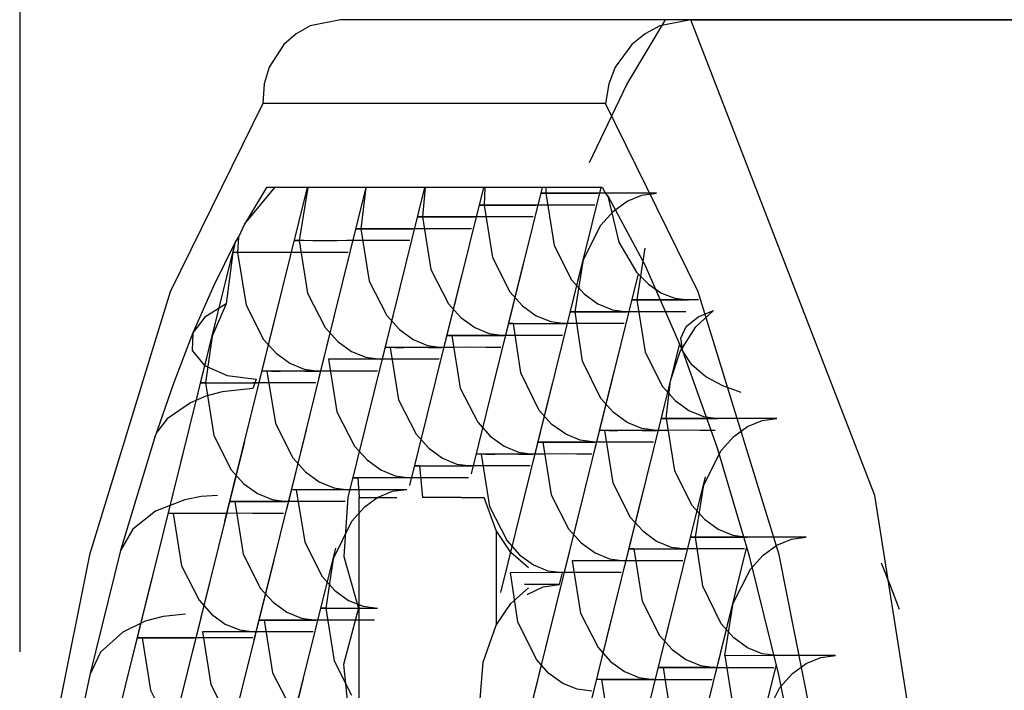
# Model space of a CAD drawing. Units: inches. Extents: x -252 to 38, y -65 to 178.
# Drawn here: x -134 to -134, y 52 to 52 of the extents above; entities that cross this region are included whole.
import ezdxf

# ---------------------------------------------------------------- set-up
doc = ezdxf.new("R2010")
doc.units = ezdxf.units.IN
doc.header["$MEASUREMENT"] = 0
doc.layers.add('TFR-TRI', color=7, linetype='CONTINUOUS')

msp = doc.modelspace()

# ---------------------------------------------------------------- linework, layer by layer
at = {"layer": 'TFR-TRI', "color": 3, "linetype": 'Continuous'}
for p, q in [((-133.93037, 55.69439), (-133.93037, 51.94529)), ((-133.86223, 52.09231), (-133.86552, 52.09047)), ((-133.85513, 52.09374), (-133.86223, 52.09231)), ((-133.77293, 52.09374), (-133.85513, 52.09374)), ((-133.78793, 52.0785), (-133.77884, 52.09374)), ((-133.78017, 52.09231), (-133.78362, 52.09047)), ((-133.77293, 52.09374), (-133.78017, 52.09231)), ((-133.77293, 52.09374), (-133.69664, 52.09374)), ((-133.72969, 51.98201), (-133.77293, 52.09374)), ((-133.69664, 52.09374), (-133.77293, 52.09374)), ((-133.86552, 52.09047), (-133.86842, 52.08793)), ((-133.78362, 52.09047), (-133.78674, 52.08793)), ((-133.86842, 52.08793), (-133.87183, 52.0826)), ((-133.78674, 52.08793), (-133.79062, 52.0826)), ((-133.87183, 52.0826), (-133.873, 52.07872)), ((-133.79062, 52.0826), (-133.79214, 52.07872)), ((-133.873, 52.07872), (-133.87334, 52.07406)), ((-133.79669, 52.06026), (-133.78793, 52.0785)), ((-133.79214, 52.07872), (-133.79289, 52.07406)), ((-133.87334, 52.07406), (-133.89508, 52.02988)), ((-133.79289, 52.07406), (-133.87334, 52.07406)), ((-133.77115, 52.02988), (-133.79289, 52.07406)), ((-133.87244, 52.05437), (-133.87759, 52.04574)), ((-133.87759, 52.04574), (-133.8705, 52.05437)), ((-133.8629, 52.05437), (-133.87471, 52.00663)), ((-133.86787, 52.05437), (-133.87244, 52.05437)), ((-133.86169, 52.05437), (-133.86787, 52.05437)), ((-133.86275, 52.05437), (-133.86478, 52.04187)), ((-133.85272, 52.05437), (-133.86169, 52.05437)), ((-133.84912, 52.05437), (-133.86024, 52.0094)), ((-133.84792, 52.05437), (-133.85272, 52.05437)), ((-133.84912, 52.05437), (-133.85033, 52.04465)), ((-133.83759, 52.05437), (-133.84792, 52.05437)), ((-133.83536, 52.05437), (-133.84578, 52.0122)), ((-133.83415, 52.05437), (-133.83759, 52.05437)), ((-133.83527, 52.05437), (-133.83586, 52.04744)), ((-133.82243, 52.05437), (-133.83415, 52.05437)), ((-133.82158, 52.05437), (-133.83133, 52.01497)), ((-133.82037, 52.05437), (-133.82243, 52.05437)), ((-133.8212, 52.05437), (-133.82141, 52.05022)), ((-133.80728, 52.05437), (-133.82037, 52.05437)), ((-133.80782, 52.05437), (-133.81686, 52.01775)), ((-133.80695, 52.053), (-133.80801, 52.05301)), ((-133.80801, 52.05301), (-133.80591, 52.053)), ((-133.80692, 52.05437), (-133.80728, 52.05437)), ((-133.80692, 52.05437), (-133.80695, 52.053)), ((-133.80695, 52.053), (-133.80498, 52.0407)), ((-133.80194, 52.053), (-133.80695, 52.053)), ((-133.80661, 52.05437), (-133.80692, 52.05437)), ((-133.79378, 52.05437), (-133.80661, 52.05437)), ((-133.80591, 52.053), (-133.80379, 52.05301)), ((-133.80379, 52.05301), (-133.80112, 52.05301)), ((-133.79404, 52.05437), (-133.80241, 52.02053)), ((-133.79587, 52.053), (-133.80194, 52.053)), ((-133.80112, 52.05301), (-133.79807, 52.05301)), ((-133.79807, 52.05301), (-133.79475, 52.053)), ((-133.7921, 52.05301), (-133.79587, 52.053)), ((-133.79311, 52.0533), (-133.79359, 52.05436)), ((-133.79234, 52.05234), (-133.79311, 52.0533)), ((-133.78827, 52.05301), (-133.7921, 52.05301)), ((-133.78453, 52.05301), (-133.78827, 52.05301)), ((-133.78781, 52.05114), (-133.78441, 52.05254)), ((-133.78099, 52.053), (-133.78453, 52.05301)), ((-133.78441, 52.05254), (-133.78099, 52.053)), ((-133.82141, 52.05022), (-133.82248, 52.05024)), ((-133.82248, 52.05024), (-133.82037, 52.05022)), ((-133.82141, 52.05022), (-133.81944, 52.03791)), ((-133.81641, 52.05021), (-133.82141, 52.05022)), ((-133.82037, 52.05022), (-133.81824, 52.05024)), ((-133.81824, 52.05024), (-133.81558, 52.05024)), ((-133.8103, 52.05022), (-133.81641, 52.05021)), ((-133.81558, 52.05024), (-133.81253, 52.05024)), ((-133.81253, 52.05024), (-133.80922, 52.05022)), ((-133.80655, 52.05024), (-133.8103, 52.05022)), ((-133.80273, 52.05024), (-133.80655, 52.05024)), ((-133.79898, 52.05024), (-133.80273, 52.05024)), ((-133.79544, 52.05022), (-133.79898, 52.05024)), ((-133.79234, 52.05233), (-133.78979, 52.04152)), ((-133.79103, 52.04993), (-133.79233, 52.05234)), ((-133.79106, 52.04879), (-133.78781, 52.05114)), ((-133.79401, 52.04551), (-133.79106, 52.04879)), ((-133.78358, 52.03608), (-133.79103, 52.04993)), ((-133.87759, 52.04574), (-133.87907, 52.0427)), ((-133.83586, 52.04744), (-133.83693, 52.04746)), ((-133.83693, 52.04746), (-133.83482, 52.04744)), ((-133.83586, 52.04744), (-133.83389, 52.03512)), ((-133.83086, 52.04743), (-133.83586, 52.04744)), ((-133.83482, 52.04744), (-133.83269, 52.04744)), ((-133.83269, 52.04744), (-133.83003, 52.04746)), ((-133.82475, 52.04744), (-133.83086, 52.04743)), ((-133.83003, 52.04746), (-133.82698, 52.04744)), ((-133.82698, 52.04744), (-133.82368, 52.04744)), ((-133.821, 52.04744), (-133.82475, 52.04744)), ((-133.81718, 52.04746), (-133.821, 52.04744)), ((-133.81345, 52.04744), (-133.81718, 52.04746)), ((-133.80991, 52.04744), (-133.81345, 52.04744)), ((-133.79811, 52.03747), (-133.79401, 52.04551)), ((-133.85033, 52.04465), (-133.85139, 52.04467)), ((-133.85139, 52.04467), (-133.84927, 52.04465)), ((-133.85033, 52.04465), (-133.84836, 52.03232)), ((-133.84531, 52.04464), (-133.85033, 52.04465)), ((-133.84927, 52.04465), (-133.84714, 52.04467)), ((-133.84714, 52.04467), (-133.84448, 52.04467)), ((-133.8392, 52.04465), (-133.84531, 52.04464)), ((-133.84448, 52.04467), (-133.84145, 52.04467)), ((-133.84145, 52.04467), (-133.83813, 52.04465)), ((-133.83545, 52.04467), (-133.8392, 52.04465)), ((-133.83163, 52.04467), (-133.83545, 52.04467)), ((-133.8279, 52.04467), (-133.83163, 52.04467)), ((-133.82437, 52.04465), (-133.8279, 52.04467)), ((-133.87982, 52.0416), (-133.88803, 52.00841)), ((-133.87985, 52.04155), (-133.88486, 52.03138)), ((-133.87985, 52.04155), (-133.8804, 52.03908)), ((-133.87909, 52.0427), (-133.87985, 52.04155)), ((-133.87907, 52.04271), (-133.87924, 52.03908)), ((-133.86372, 52.04187), (-133.86586, 52.04189)), ((-133.86586, 52.04189), (-133.86478, 52.04187)), ((-133.86478, 52.04187), (-133.86281, 52.02953)), ((-133.85976, 52.04186), (-133.86478, 52.04187)), ((-133.8616, 52.04186), (-133.86372, 52.04187)), ((-133.85893, 52.04186), (-133.8616, 52.04186)), ((-133.85365, 52.04187), (-133.85976, 52.04186)), ((-133.8559, 52.04186), (-133.85893, 52.04186)), ((-133.8526, 52.04187), (-133.8559, 52.04186)), ((-133.84987, 52.04187), (-133.85365, 52.04187)), ((-133.8461, 52.04187), (-133.84987, 52.04187)), ((-133.84239, 52.04187), (-133.8461, 52.04187)), ((-133.83882, 52.04187), (-133.84239, 52.04187)), ((-133.78979, 52.04152), (-133.78568, 52.03447)), ((-133.8804, 52.03908), (-133.88196, 52.02703)), ((-133.87924, 52.03908), (-133.8804, 52.03908)), ((-133.87924, 52.03908), (-133.87727, 52.02674)), ((-133.87422, 52.03907), (-133.87924, 52.03908)), ((-133.8681, 52.03908), (-133.87422, 52.03907)), ((-133.86432, 52.03908), (-133.8681, 52.03908)), ((-133.86055, 52.03908), (-133.86432, 52.03908)), ((-133.85684, 52.03908), (-133.86055, 52.03908)), ((-133.85329, 52.03908), (-133.85684, 52.03908)), ((-133.79778, 52.03927), (-133.80998, 51.9899)), ((-133.80498, 52.0407), (-133.80089, 52.03266)), ((-133.78369, 52.04009), (-133.7856, 52.02794)), ((-133.81224, 52.03647), (-133.82445, 51.98714)), ((-133.81944, 52.03791), (-133.81534, 52.02987)), ((-133.80006, 52.02517), (-133.79811, 52.03747)), ((-133.83389, 52.03512), (-133.82979, 52.02707)), ((-133.78529, 52.03408), (-133.79553, 51.9927)), ((-133.78568, 52.03447), (-133.78287, 52.03162)), ((-133.7748, 52.01595), (-133.78358, 52.03608)), ((-133.84836, 52.03232), (-133.84424, 52.02427)), ((-133.82669, 52.0337), (-133.8389, 51.98435)), ((-133.80089, 52.03266), (-133.79794, 52.02938)), ((-133.78287, 52.03162), (-133.7798, 52.02958)), ((-133.89508, 52.02988), (-133.91402, 51.9681)), ((-133.88486, 52.03138), (-133.88972, 52.02019)), ((-133.86281, 52.02953), (-133.85869, 52.02147)), ((-133.84116, 52.0309), (-133.85336, 51.98157)), ((-133.81534, 52.02987), (-133.81239, 52.02659)), ((-133.79794, 52.02938), (-133.79471, 52.02703)), ((-133.7798, 52.02958), (-133.77663, 52.02836)), ((-133.7522, 51.9681), (-133.77115, 52.02988)), ((-133.88196, 52.02703), (-133.8869, 52.0239)), ((-133.88196, 52.02703), (-133.88525, 52.01947)), ((-133.85562, 52.02811), (-133.86781, 51.97878)), ((-133.82979, 52.02707), (-133.82684, 52.02379)), ((-133.79471, 52.02703), (-133.79131, 52.02562)), ((-133.7856, 52.02794), (-133.78667, 52.02796)), ((-133.78667, 52.02796), (-133.78458, 52.02794)), ((-133.7856, 52.02794), (-133.78365, 52.01566)), ((-133.77965, 52.02794), (-133.7856, 52.02794)), ((-133.78458, 52.02794), (-133.78244, 52.02796)), ((-133.78244, 52.02796), (-133.77979, 52.02796)), ((-133.77979, 52.02796), (-133.77672, 52.02796)), ((-133.77542, 52.02796), (-133.77965, 52.02794)), ((-133.77672, 52.02796), (-133.77341, 52.02794)), ((-133.77663, 52.02836), (-133.77341, 52.02794)), ((-133.77107, 52.02794), (-133.77542, 52.02796)), ((-133.87009, 52.02533), (-133.88228, 51.976)), ((-133.87727, 52.02674), (-133.87315, 52.01868)), ((-133.81239, 52.02659), (-133.80916, 52.02424)), ((-133.80006, 52.02517), (-133.80113, 52.02518)), ((-133.80113, 52.02518), (-133.79903, 52.02517)), ((-133.79834, 52.0136), (-133.80006, 52.02517)), ((-133.79506, 52.02515), (-133.80006, 52.02517)), ((-133.79903, 52.02517), (-133.79689, 52.02518)), ((-133.79689, 52.02518), (-133.79424, 52.02518)), ((-133.78897, 52.02517), (-133.79506, 52.02515)), ((-133.79424, 52.02518), (-133.79118, 52.02518)), ((-133.79131, 52.02562), (-133.78787, 52.02517)), ((-133.79118, 52.02518), (-133.78787, 52.02517)), ((-133.78522, 52.02518), (-133.78897, 52.02517)), ((-133.78139, 52.02518), (-133.78522, 52.02518)), ((-133.77765, 52.02518), (-133.78139, 52.02518)), ((-133.77409, 52.02517), (-133.77765, 52.02518)), ((-133.77174, 52.02161), (-133.76755, 52.02544)), ((-133.77121, 52.02402), (-133.76755, 52.02544)), ((-133.88454, 52.02254), (-133.89674, 51.97323)), ((-133.8869, 52.0239), (-133.88972, 52.02019)), ((-133.84424, 52.02427), (-133.84129, 52.021)), ((-133.82684, 52.02379), (-133.82361, 52.02146)), ((-133.81451, 52.02239), (-133.81558, 52.0224)), ((-133.81558, 52.0224), (-133.81348, 52.02239)), ((-133.81279, 52.01081), (-133.81451, 52.02239)), ((-133.80951, 52.02237), (-133.81451, 52.02239)), ((-133.81348, 52.02239), (-133.81136, 52.02239)), ((-133.81136, 52.02239), (-133.80869, 52.0224)), ((-133.80342, 52.02239), (-133.80951, 52.02237)), ((-133.80916, 52.02424), (-133.80576, 52.02285)), ((-133.80869, 52.0224), (-133.80563, 52.02239)), ((-133.80576, 52.02285), (-133.80234, 52.02239)), ((-133.80563, 52.02239), (-133.80234, 52.02239)), ((-133.79967, 52.02239), (-133.80342, 52.02239)), ((-133.79584, 52.0224), (-133.79967, 52.02239)), ((-133.7921, 52.02239), (-133.79584, 52.0224)), ((-133.78856, 52.02239), (-133.7921, 52.02239)), ((-133.77403, 52.02172), (-133.77121, 52.02402)), ((-133.88972, 52.02019), (-133.89432, 52.00832)), ((-133.88972, 52.02019), (-133.88988, 52.01606)), ((-133.85869, 52.02147), (-133.85576, 52.01821)), ((-133.84129, 52.021), (-133.83806, 52.01867)), ((-133.82361, 52.02146), (-133.82022, 52.02005)), ((-133.77539, 52.01583), (-133.77174, 52.02161)), ((-133.77522, 52.01896), (-133.77403, 52.02172)), ((-133.88525, 52.01947), (-133.88681, 52.00846)), ((-133.87315, 52.01868), (-133.87021, 52.01542)), ((-133.85576, 52.01821), (-133.85252, 52.01587)), ((-133.83806, 52.01867), (-133.83467, 52.01728)), ((-133.82898, 52.0196), (-133.83005, 52.01961)), ((-133.83005, 52.01961), (-133.82794, 52.0196)), ((-133.82898, 52.0196), (-133.82701, 52.00727)), ((-133.82397, 52.01958), (-133.82898, 52.0196)), ((-133.82794, 52.0196), (-133.82581, 52.01961)), ((-133.82581, 52.01961), (-133.82315, 52.01961)), ((-133.81787, 52.0196), (-133.82397, 52.01958)), ((-133.82315, 52.01961), (-133.8201, 52.01961)), ((-133.82022, 52.02005), (-133.81679, 52.0196)), ((-133.8201, 52.01961), (-133.81679, 52.0196)), ((-133.81412, 52.01961), (-133.81787, 52.0196)), ((-133.8103, 52.01961), (-133.81412, 52.01961)), ((-133.80655, 52.01961), (-133.8103, 52.01961)), ((-133.80302, 52.0196), (-133.80655, 52.01961)), ((-133.7748, 52.01595), (-133.77522, 52.01896)), ((-133.88988, 52.01606), (-133.88704, 52.01255)), ((-133.85252, 52.01587), (-133.84912, 52.01449)), ((-133.84344, 52.01682), (-133.84451, 52.01684)), ((-133.84451, 52.01684), (-133.84239, 52.01682)), ((-133.84344, 52.01682), (-133.84146, 52.00448)), ((-133.83842, 52.0168), (-133.84344, 52.01682)), ((-133.84239, 52.01682), (-133.84026, 52.01682)), ((-133.84026, 52.01682), (-133.8376, 52.01684)), ((-133.83232, 52.01682), (-133.83842, 52.0168)), ((-133.8376, 52.01684), (-133.83455, 52.01682)), ((-133.83467, 52.01728), (-133.83125, 52.01682)), ((-133.83455, 52.01682), (-133.83125, 52.01682)), ((-133.82857, 52.01682), (-133.83232, 52.01682)), ((-133.82475, 52.01684), (-133.82857, 52.01682)), ((-133.82101, 52.01682), (-133.82475, 52.01684)), ((-133.81747, 52.01682), (-133.82101, 52.01682)), ((-133.78365, 52.01566), (-133.77956, 52.00762)), ((-133.77557, 52.0177), (-133.78076, 51.99671)), ((-133.77771, 52.00898), (-133.77539, 52.01583)), ((-133.77269, 52.01272), (-133.7748, 52.01595)), ((-133.76666, 51.99314), (-133.7748, 52.01595)), ((-133.87021, 52.01542), (-133.86697, 52.0131)), ((-133.85789, 52.01403), (-133.85593, 52.00168)), ((-133.85287, 52.01401), (-133.85789, 52.01403)), ((-133.84676, 52.01403), (-133.85287, 52.01401)), ((-133.84912, 52.01449), (-133.8457, 52.01403)), ((-133.84299, 52.01403), (-133.84676, 52.01403)), ((-133.83922, 52.01403), (-133.84299, 52.01403)), ((-133.83549, 52.01403), (-133.83922, 52.01403)), ((-133.83194, 52.01403), (-133.83549, 52.01403)), ((-133.79401, 52.00483), (-133.79834, 52.0136)), ((-133.77643, 52.01421), (-133.78864, 51.96485)), ((-133.88704, 52.01255), (-133.88171, 52.01018)), ((-133.87236, 52.01125), (-133.87343, 52.01127)), ((-133.87343, 52.01127), (-133.87131, 52.01125)), ((-133.87236, 52.01125), (-133.87038, 51.99891)), ((-133.86734, 52.01124), (-133.87236, 52.01125)), ((-133.87131, 52.01125), (-133.86917, 52.01125)), ((-133.86917, 52.01125), (-133.86652, 52.01127)), ((-133.86122, 52.01125), (-133.86734, 52.01124)), ((-133.86697, 52.0131), (-133.86359, 52.01171)), ((-133.86652, 52.01127), (-133.86346, 52.01125)), ((-133.86359, 52.01171), (-133.86017, 52.01125)), ((-133.86346, 52.01125), (-133.86017, 52.01125)), ((-133.85744, 52.01125), (-133.86122, 52.01125)), ((-133.85367, 52.01125), (-133.85744, 52.01125)), ((-133.84996, 52.01125), (-133.85367, 52.01125)), ((-133.84641, 52.01125), (-133.84996, 52.01125)), ((-133.79089, 52.01143), (-133.8031, 51.96207)), ((-133.76938, 52.00992), (-133.77269, 52.01272)), ((-133.88171, 52.01018), (-133.87486, 52.00937)), ((-133.87486, 52.00937), (-133.87567, 52.00713)), ((-133.80536, 52.00864), (-133.81755, 51.95929)), ((-133.80846, 52.00202), (-133.81279, 52.01081)), ((-133.77872, 52.00011), (-133.77771, 52.00898)), ((-133.76537, 52.00776), (-133.76938, 52.00992)), ((-133.89432, 52.00832), (-133.89877, 51.99553)), ((-133.88681, 52.00846), (-133.88788, 52.00847)), ((-133.88788, 52.00847), (-133.88576, 52.00846)), ((-133.88681, 52.00846), (-133.88484, 51.99611)), ((-133.88179, 52.00844), (-133.88681, 52.00846)), ((-133.8829, 52.00637), (-133.88667, 52.00533)), ((-133.88576, 52.00846), (-133.88362, 52.00847)), ((-133.88362, 52.00847), (-133.88097, 52.00847)), ((-133.87567, 52.00713), (-133.8829, 52.00637)), ((-133.87567, 52.00846), (-133.88179, 52.00844)), ((-133.88097, 52.00847), (-133.87793, 52.00847)), ((-133.87793, 52.00847), (-133.87463, 52.00846)), ((-133.8719, 52.00846), (-133.87567, 52.00846)), ((-133.86813, 52.00846), (-133.8719, 52.00846)), ((-133.86443, 52.00846), (-133.86813, 52.00846)), ((-133.86086, 52.00846), (-133.86443, 52.00846)), ((-133.82701, 52.00727), (-133.82291, 51.99923)), ((-133.77956, 52.00762), (-133.77661, 52.00432)), ((-133.76111, 52.00623), (-133.76537, 52.00776)), ((-133.88667, 52.00533), (-133.8903, 52.00383)), ((-133.84146, 52.00448), (-133.83736, 51.99643)), ((-133.79106, 52.00153), (-133.79401, 52.00483)), ((-133.77661, 52.00432), (-133.77336, 52.00197)), ((-133.8903, 52.00383), (-133.89578, 52.00007)), ((-133.85593, 52.00168), (-133.85181, 51.99363)), ((-133.80551, 51.99874), (-133.80846, 52.00202)), ((-133.77336, 52.00197), (-133.76996, 52.00057)), ((-133.89578, 52.00007), (-133.89819, 51.99688)), ((-133.78781, 51.99918), (-133.79106, 52.00153)), ((-133.77872, 52.00011), (-133.77979, 52.00013)), ((-133.77979, 52.00013), (-133.77769, 52.00011)), ((-133.77872, 52.00011), (-133.77675, 51.98781)), ((-133.77371, 52.0001), (-133.77872, 52.00011)), ((-133.77769, 52.00011), (-133.77556, 52.00013)), ((-133.77556, 52.00013), (-133.77289, 52.00013)), ((-133.76764, 52.00011), (-133.77371, 52.0001)), ((-133.77289, 52.00013), (-133.76984, 52.00013)), ((-133.76996, 52.00057), (-133.76653, 52.00011)), ((-133.76984, 52.00013), (-133.76653, 52.00011)), ((-133.76389, 52.00013), (-133.76764, 52.00011)), ((-133.76006, 52.00013), (-133.76389, 52.00013)), ((-133.7563, 52.00013), (-133.76006, 52.00013)), ((-133.75958, 51.99825), (-133.75618, 51.99965)), ((-133.75276, 52.00011), (-133.7563, 52.00013)), ((-133.75618, 51.99965), (-133.75276, 52.00011)), ((-133.86319, 51.99749), (-133.8754, 51.94817)), ((-133.87038, 51.99891), (-133.86626, 51.99085)), ((-133.82291, 51.99923), (-133.81996, 51.99595)), ((-133.80226, 51.9964), (-133.80551, 51.99874)), ((-133.79317, 51.99733), (-133.79425, 51.99735)), ((-133.79425, 51.99735), (-133.79214, 51.99733)), ((-133.79317, 51.99733), (-133.79121, 51.98502)), ((-133.78818, 51.99732), (-133.79317, 51.99733)), ((-133.79214, 51.99733), (-133.79001, 51.99733)), ((-133.79001, 51.99733), (-133.78735, 51.99735)), ((-133.78209, 51.99733), (-133.78818, 51.99732)), ((-133.78441, 51.99779), (-133.78781, 51.99918)), ((-133.78735, 51.99735), (-133.7843, 51.99733)), ((-133.78099, 51.99733), (-133.78441, 51.99779)), ((-133.7843, 51.99733), (-133.78099, 51.99733)), ((-133.77834, 51.99733), (-133.78209, 51.99733)), ((-133.77451, 51.99735), (-133.77834, 51.99733)), ((-133.77075, 51.99733), (-133.77451, 51.99735)), ((-133.76721, 51.99733), (-133.77075, 51.99733)), ((-133.76283, 51.99588), (-133.75958, 51.99825)), ((-133.89877, 51.99553), (-133.90669, 51.96912)), ((-133.89871, 51.99569), (-133.89877, 51.99553)), ((-133.89819, 51.99688), (-133.89871, 51.99569)), ((-133.87766, 51.99471), (-133.88985, 51.94538)), ((-133.88484, 51.99611), (-133.88072, 51.98806)), ((-133.83736, 51.99643), (-133.83441, 51.99315)), ((-133.81996, 51.99595), (-133.81673, 51.99361)), ((-133.79887, 51.995), (-133.80226, 51.9964)), ((-133.79544, 51.99454), (-133.79887, 51.995)), ((-133.76579, 51.99259), (-133.76283, 51.99588)), ((-133.85181, 51.99363), (-133.84886, 51.99038)), ((-133.83441, 51.99315), (-133.83118, 51.99082)), ((-133.81673, 51.99361), (-133.81332, 51.99222)), ((-133.80763, 51.99454), (-133.8087, 51.99456)), ((-133.8087, 51.99456), (-133.80659, 51.99454)), ((-133.80763, 51.99454), (-133.80566, 51.98223)), ((-133.80263, 51.99453), (-133.80763, 51.99454)), ((-133.80659, 51.99454), (-133.80446, 51.99456)), ((-133.80446, 51.99456), (-133.8018, 51.99456)), ((-133.79654, 51.99454), (-133.80263, 51.99453)), ((-133.8018, 51.99456), (-133.79875, 51.99456)), ((-133.79875, 51.99456), (-133.79544, 51.99454)), ((-133.79279, 51.99456), (-133.79654, 51.99454)), ((-133.78896, 51.99456), (-133.79279, 51.99456)), ((-133.78522, 51.99456), (-133.78896, 51.99456)), ((-133.78168, 51.99454), (-133.78522, 51.99456)), ((-133.76988, 51.98456), (-133.76579, 51.99259)), ((-133.75917, 51.96779), (-133.76666, 51.99314)), ((-133.89212, 51.99192), (-133.90398, 51.94394)), ((-133.86626, 51.99085), (-133.86333, 51.98758)), ((-133.84886, 51.99038), (-133.84563, 51.98804)), ((-133.83118, 51.99082), (-133.82779, 51.98943)), ((-133.8221, 51.99177), (-133.82317, 51.99178)), ((-133.82317, 51.99178), (-133.82104, 51.99177)), ((-133.8221, 51.99177), (-133.82013, 51.97944)), ((-133.81708, 51.99175), (-133.8221, 51.99177)), ((-133.82104, 51.99177), (-133.81892, 51.99177)), ((-133.81892, 51.99177), (-133.81625, 51.99178)), ((-133.81099, 51.99177), (-133.81708, 51.99175)), ((-133.81625, 51.99178), (-133.81322, 51.99177)), ((-133.81332, 51.99222), (-133.80991, 51.99177)), ((-133.81322, 51.99177), (-133.80991, 51.99177)), ((-133.80724, 51.99177), (-133.81099, 51.99177)), ((-133.80341, 51.99178), (-133.80724, 51.99177)), ((-133.79967, 51.99177), (-133.80341, 51.99178)), ((-133.79613, 51.99177), (-133.79967, 51.99177)), ((-133.88072, 51.98806), (-133.87778, 51.98479)), ((-133.84563, 51.98804), (-133.84224, 51.98665)), ((-133.83655, 51.98897), (-133.83762, 51.98899)), ((-133.83762, 51.98899), (-133.83551, 51.98897)), ((-133.83154, 51.98896), (-133.83655, 51.98897)), ((-133.83655, 51.98897), (-133.83586, 51.98154)), ((-133.83551, 51.98897), (-133.83337, 51.98899)), ((-133.83337, 51.98899), (-133.83072, 51.98899)), ((-133.82542, 51.98897), (-133.83154, 51.98896)), ((-133.83072, 51.98899), (-133.82767, 51.98899)), ((-133.82779, 51.98943), (-133.82437, 51.98897)), ((-133.82767, 51.98899), (-133.82437, 51.98897)), ((-133.82169, 51.98899), (-133.82542, 51.98897)), ((-133.81787, 51.98899), (-133.82169, 51.98899)), ((-133.81413, 51.98899), (-133.81787, 51.98899)), ((-133.81059, 51.98897), (-133.81413, 51.98899)), ((-133.77675, 51.98781), (-133.77267, 51.97979)), ((-133.86333, 51.98758), (-133.86009, 51.98525)), ((-133.84996, 51.9862), (-133.8521, 51.98621)), ((-133.8521, 51.98621), (-133.85101, 51.9862)), ((-133.84599, 51.98618), (-133.85101, 51.9862)), ((-133.85101, 51.9862), (-133.85074, 51.98154)), ((-133.84782, 51.98618), (-133.84996, 51.9862)), ((-133.84517, 51.98618), (-133.84782, 51.98618)), ((-133.83987, 51.9862), (-133.84599, 51.98618)), ((-133.84212, 51.98618), (-133.84517, 51.98618)), ((-133.84224, 51.98665), (-133.83882, 51.9862)), ((-133.83882, 51.9862), (-133.84212, 51.98618)), ((-133.83609, 51.9862), (-133.83987, 51.9862)), ((-133.83232, 51.9862), (-133.83609, 51.9862)), ((-133.82861, 51.9862), (-133.83232, 51.9862)), ((-133.82506, 51.9862), (-133.82861, 51.9862)), ((-133.76955, 51.98638), (-133.78175, 51.93702)), ((-133.87778, 51.98479), (-133.87456, 51.98247)), ((-133.86548, 51.9834), (-133.86655, 51.98342)), ((-133.86655, 51.98342), (-133.86441, 51.9834)), ((-133.86548, 51.9834), (-133.86349, 51.97106)), ((-133.86044, 51.98339), (-133.86548, 51.9834)), ((-133.86441, 51.9834), (-133.86229, 51.98342)), ((-133.86229, 51.98342), (-133.85962, 51.98342)), ((-133.85432, 51.9834), (-133.86044, 51.98339)), ((-133.86009, 51.98525), (-133.8567, 51.98386)), ((-133.85962, 51.98342), (-133.85658, 51.98342)), ((-133.8567, 51.98386), (-133.85329, 51.9834)), ((-133.85658, 51.98342), (-133.85329, 51.9834)), ((-133.85056, 51.9834), (-133.85432, 51.9834)), ((-133.84679, 51.9834), (-133.85056, 51.9834)), ((-133.84308, 51.9834), (-133.84679, 51.9834)), ((-133.83951, 51.9834), (-133.84308, 51.9834)), ((-133.83951, 51.9834), (-133.84297, 51.98295)), ((-133.78401, 51.98359), (-133.79622, 51.93422)), ((-133.79121, 51.98502), (-133.78712, 51.97698)), ((-133.77184, 51.97228), (-133.76988, 51.98456)), ((-133.89165, 51.98104), (-133.8985, 51.97832)), ((-133.88783, 51.98179), (-133.89165, 51.98104)), ((-133.88393, 51.98205), (-133.88783, 51.98179)), ((-133.87456, 51.98247), (-133.87115, 51.98108)), ((-133.87115, 51.98108), (-133.86774, 51.98063)), ((-133.85336, 51.98154), (-133.85431, 51.96772)), ((-133.85074, 51.98154), (-133.84743, 51.98154)), ((-133.85072, 51.95557), (-133.85072, 51.98154)), ((-133.84634, 51.98157), (-133.84953, 51.97925)), ((-133.84743, 51.98154), (-133.84192, 51.98154)), ((-133.84297, 51.98295), (-133.84634, 51.98157)), ((-133.83286, 51.98154), (-133.83586, 51.98154)), ((-133.82677, 51.98154), (-133.83286, 51.98154)), ((-133.82677, 51.98154), (-133.82494, 51.98154)), ((-133.82494, 51.98154), (-133.82138, 51.98154)), ((-133.81859, 51.97382), (-133.82138, 51.98154)), ((-133.79846, 51.98079), (-133.81067, 51.93146)), ((-133.80566, 51.98223), (-133.80157, 51.97419)), ((-133.70206, 51.80715), (-133.72969, 51.98201)), ((-133.87993, 51.98063), (-133.881, 51.98064)), ((-133.881, 51.98064), (-133.87888, 51.98063)), ((-133.87993, 51.98063), (-133.87796, 51.96828)), ((-133.87491, 51.98061), (-133.87993, 51.98063)), ((-133.87888, 51.98063), (-133.87674, 51.98064)), ((-133.87674, 51.98064), (-133.87408, 51.98064)), ((-133.86879, 51.98063), (-133.87491, 51.98061)), ((-133.87408, 51.98064), (-133.87105, 51.98063)), ((-133.87105, 51.98063), (-133.86775, 51.98063)), ((-133.86501, 51.98063), (-133.86879, 51.98063)), ((-133.86125, 51.98063), (-133.86501, 51.98063)), ((-133.85753, 51.98063), (-133.86125, 51.98063)), ((-133.85397, 51.98063), (-133.85753, 51.98063)), ((-133.84953, 51.97925), (-133.85249, 51.97596)), ((-133.82013, 51.97944), (-133.81602, 51.97139)), ((-133.77267, 51.97979), (-133.76973, 51.97649)), ((-133.8985, 51.97832), (-133.90385, 51.97416)), ((-133.89439, 51.97783), (-133.89546, 51.97785)), ((-133.89546, 51.97785), (-133.89334, 51.97783)), ((-133.89439, 51.97783), (-133.89241, 51.96549)), ((-133.88937, 51.97783), (-133.89439, 51.97783)), ((-133.89334, 51.97783), (-133.8912, 51.97785)), ((-133.8912, 51.97785), (-133.88855, 51.97785)), ((-133.88326, 51.97783), (-133.88937, 51.97783)), ((-133.88855, 51.97785), (-133.8855, 51.97785)), ((-133.8855, 51.97785), (-133.8822, 51.97783)), ((-133.87947, 51.97785), (-133.88326, 51.97783)), ((-133.8757, 51.97783), (-133.87947, 51.97785)), ((-133.87199, 51.97783), (-133.8757, 51.97783)), ((-133.86844, 51.97783), (-133.87199, 51.97783)), ((-133.78712, 51.97698), (-133.78418, 51.9737)), ((-133.76973, 51.97649), (-133.76648, 51.97414)), ((-133.90385, 51.97416), (-133.90669, 51.96912)), ((-133.85249, 51.97596), (-133.85686, 51.96717)), ((-133.80157, 51.97419), (-133.79863, 51.97091)), ((-133.76648, 51.97414), (-133.76308, 51.97274)), ((-133.81517, 51.96868), (-133.81859, 51.97382)), ((-133.81859, 51.97382), (-133.81859, 51.95156)), ((-133.78418, 51.9737), (-133.78093, 51.97135)), ((-133.77184, 51.97228), (-133.7729, 51.97229)), ((-133.7729, 51.97229), (-133.7708, 51.97228)), ((-133.77011, 51.96073), (-133.77184, 51.97228)), ((-133.76683, 51.97226), (-133.77184, 51.97228)), ((-133.7708, 51.97228), (-133.76868, 51.97228)), ((-133.76868, 51.97228), (-133.76601, 51.97229)), ((-133.76076, 51.97228), (-133.76683, 51.97226)), ((-133.76601, 51.97229), (-133.76295, 51.97228)), ((-133.76308, 51.97274), (-133.75964, 51.97228)), ((-133.76295, 51.97228), (-133.75964, 51.97228)), ((-133.75699, 51.97228), (-133.76076, 51.97228)), ((-133.75317, 51.97229), (-133.75699, 51.97228)), ((-133.74942, 51.97228), (-133.75317, 51.97229)), ((-133.7527, 51.9704), (-133.7493, 51.97181)), ((-133.74586, 51.97228), (-133.74942, 51.97228)), ((-133.7493, 51.97181), (-133.74586, 51.97228)), ((-133.85631, 51.96966), (-133.86852, 51.92032)), ((-133.86349, 51.97106), (-133.85938, 51.963)), ((-133.81602, 51.97139), (-133.81308, 51.96811)), ((-133.79863, 51.97091), (-133.79538, 51.96856)), ((-133.78629, 51.96949), (-133.78735, 51.9695)), ((-133.78735, 51.9695), (-133.78526, 51.96949)), ((-133.78629, 51.96949), (-133.78432, 51.95719)), ((-133.78128, 51.96947), (-133.78629, 51.96949)), ((-133.78526, 51.96949), (-133.78313, 51.9695)), ((-133.78313, 51.9695), (-133.78046, 51.9695)), ((-133.77521, 51.96949), (-133.78128, 51.96947)), ((-133.78093, 51.97135), (-133.77753, 51.96994)), ((-133.78046, 51.9695), (-133.7774, 51.9695)), ((-133.77753, 51.96994), (-133.77409, 51.96949)), ((-133.7774, 51.9695), (-133.77409, 51.96949)), ((-133.77144, 51.9695), (-133.77521, 51.96949)), ((-133.76762, 51.9695), (-133.77144, 51.9695)), ((-133.76387, 51.9695), (-133.76762, 51.9695)), ((-133.75983, 51.97001), (-133.7673, 51.93979)), ((-133.76033, 51.96949), (-133.76387, 51.9695)), ((-133.75595, 51.96805), (-133.7527, 51.9704)), ((-133.91402, 51.9681), (-133.92929, 51.89153)), ((-133.90669, 51.96912), (-133.91394, 51.93995)), ((-133.87796, 51.96828), (-133.87384, 51.96023)), ((-133.85686, 51.96717), (-133.85858, 51.95557)), ((-133.85431, 51.96772), (-133.85085, 51.95554)), ((-133.81096, 51.96502), (-133.81517, 51.96868)), ((-133.81308, 51.96811), (-133.80984, 51.96578)), ((-133.79538, 51.96856), (-133.79199, 51.96717)), ((-133.79199, 51.96717), (-133.78856, 51.96671)), ((-133.75227, 51.93995), (-133.75917, 51.96779)), ((-133.75891, 51.96476), (-133.75595, 51.96805)), ((-133.73692, 51.89153), (-133.7522, 51.9681)), ((-133.89241, 51.96549), (-133.88829, 51.95743)), ((-133.87077, 51.96686), (-133.88297, 51.91755)), ((-133.80984, 51.96578), (-133.80644, 51.96438)), ((-133.80075, 51.96671), (-133.79878, 51.9544)), ((-133.79575, 51.96669), (-133.80075, 51.96671)), ((-133.78966, 51.96671), (-133.79575, 51.96669)), ((-133.78589, 51.96671), (-133.78966, 51.96671)), ((-133.78207, 51.96673), (-133.78589, 51.96671)), ((-133.77834, 51.96671), (-133.78207, 51.96673)), ((-133.7748, 51.96671), (-133.77834, 51.96671)), ((-133.763, 51.95672), (-133.75891, 51.96476)), ((-133.72827, 51.96624), (-133.72612, 51.96093)), ((-133.89934, 51.96273), (-133.91121, 51.91469)), ((-133.88522, 51.96409), (-133.89709, 51.91611)), ((-133.85938, 51.963), (-133.85643, 51.95974)), ((-133.81348, 51.95234), (-133.8152, 51.96392)), ((-133.8102, 51.9639), (-133.8152, 51.96392)), ((-133.80409, 51.96392), (-133.8102, 51.9639)), ((-133.80644, 51.96438), (-133.80302, 51.96392)), ((-133.80034, 51.96393), (-133.80409, 51.96392)), ((-133.80371, 51.96114), (-133.80302, 51.96392)), ((-133.79652, 51.96393), (-133.80034, 51.96393)), ((-133.79279, 51.96393), (-133.79652, 51.96393)), ((-133.78925, 51.96392), (-133.79279, 51.96393)), ((-133.87384, 51.96023), (-133.8709, 51.95696)), ((-133.81517, 51.95669), (-133.81096, 51.96036)), ((-133.80772, 51.96114), (-133.8119, 51.96114)), ((-133.81134, 51.95881), (-133.80757, 51.96056)), ((-133.80371, 51.96114), (-133.80772, 51.96114)), ((-133.80757, 51.96056), (-133.80371, 51.96114)), ((-133.76578, 51.95194), (-133.77011, 51.96073)), ((-133.72612, 51.96093), (-133.724, 51.95537)), ((-133.85643, 51.95974), (-133.85321, 51.95742)), ((-133.76266, 51.95853), (-133.77487, 51.90917)), ((-133.88829, 51.95743), (-133.88536, 51.95418)), ((-133.8709, 51.95696), (-133.86766, 51.95463)), ((-133.85858, 51.95557), (-133.85965, 51.95559)), ((-133.85965, 51.95559), (-133.85753, 51.95557)), ((-133.85858, 51.95557), (-133.85661, 51.94323)), ((-133.85753, 51.95557), (-133.85539, 51.95559)), ((-133.85539, 51.95559), (-133.85274, 51.95559)), ((-133.85086, 51.95557), (-133.8544, 51.94236)), ((-133.85321, 51.95742), (-133.84982, 51.95603)), ((-133.85274, 51.95559), (-133.8497, 51.95557)), ((-133.85072, 51.89957), (-133.85072, 51.95557)), ((-133.84982, 51.95603), (-133.84641, 51.95557)), ((-133.8497, 51.95557), (-133.84641, 51.95557)), ((-133.81859, 51.95156), (-133.81517, 51.95669)), ((-133.77711, 51.95575), (-133.78932, 51.90639)), ((-133.78432, 51.95719), (-133.78023, 51.94915)), ((-133.76494, 51.94443), (-133.763, 51.95672)), ((-133.89671, 51.95366), (-133.90094, 51.9525)), ((-133.89149, 51.95418), (-133.89671, 51.95366)), ((-133.88536, 51.95418), (-133.88213, 51.95185)), ((-133.86766, 51.95463), (-133.86427, 51.95324)), ((-133.86427, 51.95324), (-133.86086, 51.95278)), ((-133.79878, 51.9544), (-133.79468, 51.94635)), ((-133.90094, 51.9525), (-133.9062, 51.94994)), ((-133.88213, 51.95185), (-133.87874, 51.95046)), ((-133.87305, 51.95278), (-133.87411, 51.95279)), ((-133.87411, 51.95279), (-133.87199, 51.95278)), ((-133.87305, 51.95278), (-133.87106, 51.94043)), ((-133.86803, 51.95278), (-133.87305, 51.95278)), ((-133.87199, 51.95278), (-133.86986, 51.95279)), ((-133.86986, 51.95279), (-133.8672, 51.95279)), ((-133.86191, 51.95278), (-133.86803, 51.95278)), ((-133.8672, 51.95279), (-133.86415, 51.95279)), ((-133.86415, 51.95279), (-133.86086, 51.95278)), ((-133.85812, 51.95279), (-133.86191, 51.95278)), ((-133.85435, 51.95278), (-133.85812, 51.95279)), ((-133.85065, 51.95278), (-133.85435, 51.95278)), ((-133.84709, 51.95278), (-133.85065, 51.95278)), ((-133.82161, 51.94294), (-133.81859, 51.95156)), ((-133.80913, 51.94355), (-133.81348, 51.95234)), ((-133.79158, 51.95296), (-133.80379, 51.90363)), ((-133.76283, 51.94864), (-133.76578, 51.95194)), ((-133.9062, 51.94994), (-133.91139, 51.94524)), ((-133.90163, 51.94861), (-133.90269, 51.94863)), ((-133.90269, 51.94863), (-133.90063, 51.94861)), ((-133.90163, 51.94861), (-133.89967, 51.93635)), ((-133.89664, 51.9486), (-133.90163, 51.94861)), ((-133.90063, 51.94861), (-133.8985, 51.94861)), ((-133.8985, 51.94861), (-133.89583, 51.94863)), ((-133.89058, 51.94861), (-133.89664, 51.9486)), ((-133.89583, 51.94863), (-133.89276, 51.94861)), ((-133.89276, 51.94861), (-133.88943, 51.94861)), ((-133.88681, 51.94861), (-133.89058, 51.94861)), ((-133.88751, 51.95), (-133.88553, 51.93766)), ((-133.88248, 51.94999), (-133.88751, 51.95)), ((-133.88298, 51.94863), (-133.88681, 51.94861)), ((-133.87921, 51.94861), (-133.88298, 51.94863)), ((-133.87636, 51.95), (-133.88248, 51.94999)), ((-133.87566, 51.94861), (-133.87921, 51.94861)), ((-133.87874, 51.95046), (-133.87532, 51.95)), ((-133.87259, 51.95), (-133.87636, 51.95)), ((-133.86882, 51.95), (-133.87259, 51.95)), ((-133.86511, 51.95), (-133.86882, 51.95)), ((-133.86154, 51.95), (-133.86511, 51.95)), ((-133.80605, 51.95017), (-133.81824, 51.90084)), ((-133.78023, 51.94915), (-133.77728, 51.94585)), ((-133.75958, 51.94629), (-133.76283, 51.94864)), ((-133.79468, 51.94635), (-133.79175, 51.94306)), ((-133.75618, 51.94489), (-133.75958, 51.94629)), ((-133.91139, 51.94524), (-133.91394, 51.93995)), ((-133.77728, 51.94585), (-133.77405, 51.94352)), ((-133.75995, 51.94442), (-133.76494, 51.94443)), ((-133.76494, 51.94443), (-133.76299, 51.93213)), ((-133.75388, 51.94443), (-133.75995, 51.94442)), ((-133.75276, 51.94443), (-133.75618, 51.94489)), ((-133.75011, 51.94445), (-133.75388, 51.94443)), ((-133.74628, 51.94445), (-133.75011, 51.94445)), ((-133.74252, 51.94445), (-133.74628, 51.94445)), ((-133.74582, 51.94257), (-133.74242, 51.94397)), ((-133.73898, 51.94443), (-133.74252, 51.94445)), ((-133.74242, 51.94397), (-133.73898, 51.94443)), ((-133.85661, 51.94323), (-133.85249, 51.93517)), ((-133.8544, 51.94236), (-133.85284, 51.92772)), ((-133.82237, 51.93329), (-133.82161, 51.94294)), ((-133.80618, 51.94028), (-133.80913, 51.94355)), ((-133.79175, 51.94306), (-133.7885, 51.94072)), ((-133.77837, 51.94166), (-133.78049, 51.94167)), ((-133.78049, 51.94167), (-133.7794, 51.94166)), ((-133.7794, 51.94166), (-133.77438, 51.94164)), ((-133.7794, 51.94166), (-133.77744, 51.92934)), ((-133.77625, 51.94164), (-133.77837, 51.94166)), ((-133.77357, 51.94164), (-133.77625, 51.94164)), ((-133.77438, 51.94164), (-133.76833, 51.94166)), ((-133.77405, 51.94352), (-133.77065, 51.94211)), ((-133.77052, 51.94164), (-133.77357, 51.94164)), ((-133.77065, 51.94211), (-133.76721, 51.94166)), ((-133.76721, 51.94166), (-133.77052, 51.94164)), ((-133.76833, 51.94166), (-133.76456, 51.94164)), ((-133.76456, 51.94164), (-133.76073, 51.94164)), ((-133.76073, 51.94164), (-133.75699, 51.94164)), ((-133.75288, 51.94239), (-133.76041, 51.91195)), ((-133.75699, 51.94164), (-133.75345, 51.94166)), ((-133.74907, 51.94022), (-133.74582, 51.94257)), ((-133.91394, 51.93995), (-133.92081, 51.90645)), ((-133.87106, 51.94043), (-133.86694, 51.93238)), ((-133.80295, 51.93793), (-133.80618, 51.94028)), ((-133.7885, 51.94072), (-133.7851, 51.93932)), ((-133.7851, 51.93932), (-133.78168, 51.93886)), ((-133.74602, 51.90963), (-133.75227, 51.93995)), ((-133.75201, 51.93692), (-133.74907, 51.94022)), ((-133.88553, 51.93766), (-133.88141, 51.9296)), ((-133.86388, 51.93903), (-133.87608, 51.8897)), ((-133.79956, 51.93654), (-133.80295, 51.93793)), ((-133.79283, 51.93886), (-133.79494, 51.93888)), ((-133.79494, 51.93888), (-133.79387, 51.93886)), ((-133.79387, 51.93886), (-133.78883, 51.93885)), ((-133.79387, 51.93886), (-133.7919, 51.92655)), ((-133.7907, 51.93886), (-133.79283, 51.93886)), ((-133.78804, 51.93885), (-133.7907, 51.93886)), ((-133.78883, 51.93885), (-133.78276, 51.93886)), ((-133.78499, 51.93886), (-133.78804, 51.93885)), ((-133.78168, 51.93886), (-133.78499, 51.93886)), ((-133.78276, 51.93886), (-133.77901, 51.93886)), ((-133.77901, 51.93886), (-133.77519, 51.93885)), ((-133.77519, 51.93885), (-133.77144, 51.93886)), ((-133.77144, 51.93886), (-133.7679, 51.93886)), ((-133.7561, 51.92888), (-133.75201, 51.93692)), ((-133.89967, 51.93635), (-133.89561, 51.92832)), ((-133.79613, 51.93609), (-133.79956, 51.93654))]:
    msp.add_line(p, q, dxfattribs=at)

doc.saveas('drawing.dxf')
